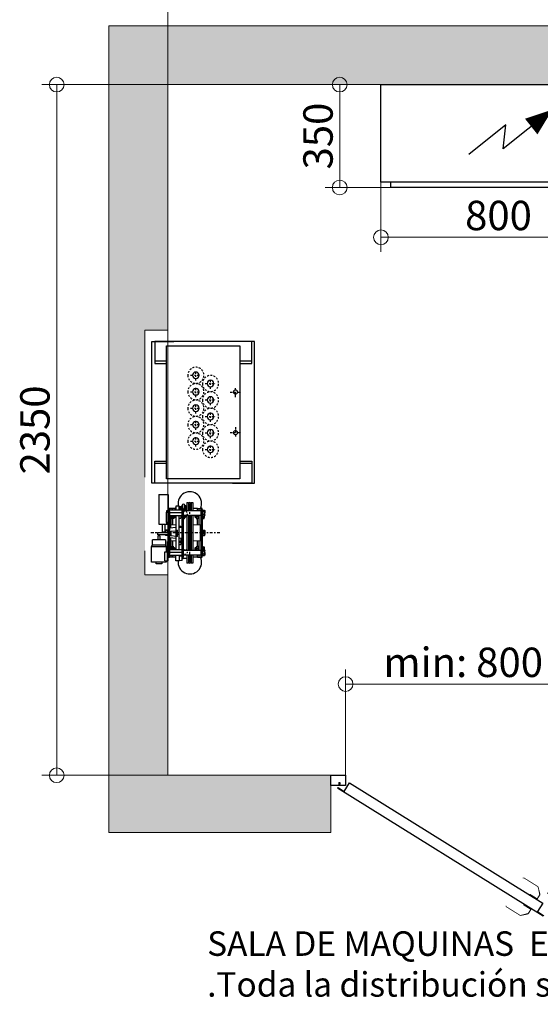
# Model space of a CAD drawing. Units: millimetres. Extents: x 0 to 210, y 0 to 297.
# Drawn here: x 135 to 171, y 195 to 262 of the extents above; entities that cross this region are included whole.
import ezdxf

# ---------------------------------------------------------------- set-up
doc = ezdxf.new("R2010")
doc.units = ezdxf.units.MM
doc.linetypes.add('EJES', pattern=[1.13, 0.8, -0.15, 0.03, -0.15])
doc.linetypes.add('TRAZOS', pattern=[0.75, 0.5, -0.25])
for name, color, linetype in [('CONT1', 5, 'Continuous'), ('CONT2', 4, 'Continuous'), ('CONT5', 3, 'Continuous'), ('D-ELEC', 74, 'Continuous'), ('ENOR_trama 1', 8, 'Continuous'), ('ENOR_trama 2', 254, 'Continuous'), ('EnorInstalacion', 183, 'Continuous'), ('EnorPuerta', 125, 'Continuous'), ('PYR1', 5, 'EJES'), ('TRAZOS1', 5, 'TRAZOS')]:
    doc.layers.add(name, color=color, linetype=linetype)
for name, color, linetype, lineweight in [('ENOR_cotasyejes', 45, 'Continuous', 0), ('ENOR_muro', 140, 'Continuous', 0), ('ENOR_texto', 53, 'Continuous', 0)]:
    doc.layers.add(name, color=color, linetype=linetype, lineweight=lineweight)
doc.styles.add('ARIALNARROW', font='ARIALN.TTF')
doc.dimstyles.new('enor_GEN_60', dxfattribs={"dimtxt": 0.1, "dimasz": 0.05, "dimexe": 0.05, "dimexo": 0, "dimgap": 0.01, "dimtad": 1, "dimdec": 0, "dimlfac": 1000, "dimrnd": 0.005, "dimtxsty": 'ARIALNARROW', "dimblk": 'ORIGIN', "dimcen": 0.1, "dimadec": 0, "dimazin": 0, "dimtfac": 1, "dimtdec": 0, "dimtmove": 0, "dimatfit": 3, "dimldrblk": 'ORIGIN', "dimfxl": 0, "dimarcsym": 0})

# ---------------------------------------------------------------- blocks, each defined once
blk = doc.blocks.new('LIMITADOR LK200_ESC25')
for p, q in [((-0.19, 0.14), (-0.4, 0.14)), ((-0.4, 0.14), (-0.4, -0.64)), ((-0.08, -0.16), (-0.19, 0.14)), ((-0.19, 0.14), (-0.19, -0.64)), ((0.19, 0.14), (0.08, -0.16)), ((0.4, 0.14), (0.19, 0.14)), ((0.19, 0.14), (0.19, -0.64)), ((0.4, 0.14), (0.4, -0.64)), ((4.22, 1.2), (2.96, 1.2)), ((2.96, 1.2), (2.96, -0.7)), ((4.22, 1.2), (4.22, -2.8)), ((-2, -0.95), (-2.02, -0.98)), ((-2.02, -0.98), (-2.02, -1.01)), ((-2.02, -1.01), (-2.02, -1.27)), ((-2.02, -1.56), (-2.02, -1.27)), ((-1.76, -0.93), (-1.99, -0.93)), ((-1.76, -1.09), (-1.99, -1.09)), ((-1.68, -0.88), (-1.76, -0.88)), ((-1.76, -1.72), (-1.76, -0.88)), ((-1.68, -0.7), (-1.48, -0.7)), ((-1.68, -1.1), (-1.68, -0.7)), ((-1.48, -1.1), (-1.68, -1.1)), ((-1.68, -1.1), (-1.68, -6.9)), ((-1.48, -0.7), (-1.48, -1.1)), ((-1.28, -0.7), (-1.48, -0.7)), ((0.86, -0.94), (-1.48, -0.94)), ((-1.48, -1.1), (-1.48, -6.9)), ((-1.28, -0.94), (-1.28, -0.7)), ((-1.04, -0.7), (-1.28, -0.7)), ((-1.04, -0.7), (-0.4, -0.7)), ((-1.04, -0.94), (-1.04, -0.7)), ((-0.4, -0.64), (-0.4, -0.94)), ((-0.19, -0.64), (-0.19, -0.94)), ((-0.08, -0.16), (-0.08, -0.88)), ((0.08, -0.34), (-0.08, -0.34)), ((-0.08, -0.88), (-0.08, -0.94)), ((0.08, -0.16), (0.08, -0.88)), ((0.08, -0.88), (0.08, -0.94)), ((0.19, -0.64), (0.19, -0.94)), ((0.4, -0.64), (0.4, -0.94)), ((0.61, -0.49), (0.41, -0.49)), ((0.41, -0.49), (0.41, -0.94)), ((0.61, -0.84), (0.54, -0.84)), ((0.54, -0.94), (0.54, -0.84)), ((0.73, -0.17), (0.61, -0.29)), ((0.61, -0.29), (0.61, -0.3)), ((0.61, -0.3), (0.61, -0.94)), ((0.73, -0.17), (0.73, -0.18)), ((0.73, -0.18), (0.73, -0.94)), ((0.74, -0.17), (0.74, -0.18)), ((0.74, -0.18), (0.74, -0.94)), ((0.86, -0.7), (1.06, -0.7)), ((0.86, -1.1), (0.86, -0.7)), ((0.86, -6.9), (0.86, -1.1)), ((0.86, -1.1), (1.06, -1.1)), ((0.98, -0.7), (0.98, -0.17)), ((1.11, -0.29), (0.99, -0.17)), ((0.99, -0.17), (0.99, -0.7)), ((1.06, -1.1), (1.06, -0.7)), ((1.06, -0.92), (2.76, -0.92)), ((1.06, -6.9), (1.06, -1.1)), ((1.06, -1.3), (2.76, -1.3)), ((1.11, -0.29), (1.11, -0.3)), ((1.11, -0.3), (1.11, -0.92)), ((1.46, -0.4), (1.11, -0.4)), ((1.34, -0.84), (1.11, -0.84)), ((1.46, -0.53), (1.21, -0.53)), ((1.21, -0.53), (1.21, -0.84)), ((1.46, -0.61), (1.34, -0.62)), ((1.34, -0.92), (1.34, -0.62)), ((1.86, -0.31), (1.46, -0.31)), ((1.46, -0.37), (1.46, -0.31)), ((1.46, -0.92), (1.46, -0.37)), ((1.46, -0.37), (1.86, -0.37)), ((1.86, -0.37), (1.86, -0.31)), ((1.86, -0.92), (1.86, -0.37)), ((1.91, -0.4), (1.86, -0.4)), ((1.91, -0.53), (1.86, -0.53)), ((1.98, -0.62), (1.86, -0.61)), ((1.91, -0.4), (1.91, -0.53)), ((1.91, -0.53), (1.91, -0.62)), ((1.98, -0.92), (1.98, -0.62)), ((1.98, -0.7), (2.32, -0.7)), ((2.32, -0.7), (2.56, -0.7)), ((2.32, -0.92), (2.32, -0.7)), ((2.56, -0.92), (2.56, -0.7)), ((2.56, -0.7), (2.76, -0.7)), ((2.76, -0.7), (2.96, -0.7)), ((2.76, -1.1), (2.76, -0.7)), ((2.96, -1.1), (2.76, -1.1)), ((2.76, -1.1), (2.76, -6.9)), ((2.96, -0.7), (2.96, -1.1)), ((2.96, -1), (3.18, -1)), ((2.96, -1.1), (2.96, -6.9)), ((3.18, -1.2), (2.96, -1.2)), ((3.18, -1), (3.18, -1.2)), ((3.18, -2.6), (3.18, -1.2)), ((-2.02, -1.56), (-2.02, -1.62)), ((-2.02, -1.62), (-2, -1.65)), ((-2, -1.65), (-1.99, -1.67)), ((-1.76, -1.46), (-1.99, -1.46)), ((-1.76, -1.67), (-1.99, -1.67)), ((-1.94, -1.78), (-1.96, -1.67)), ((-1.96, -1.67), (-1.96, -1.91)), ((-1.94, -2.04), (-1.96, -1.91)), ((-1.96, -2.03), (-1.96, -1.91)), ((-1.96, -2.03), (-1.96, -2.03)), ((-1.74, -1.78), (-1.94, -1.78)), ((-1.74, -2.04), (-1.94, -2.04)), ((-1.76, -1.72), (-1.68, -1.72)), ((-1.74, -1.72), (-1.74, -2.01)), ((-1.74, -2.01), (-1.74, -2.11)), ((-1.74, -2.11), (-1.68, -2.11)), ((-1.48, -1.66), (0.86, -1.66)), ((-1.28, -2.89), (-1.28, -1.66)), ((-1.28, -2.11), (-1.22, -2.11)), ((-1.22, -1.66), (-1.22, -2.01)), ((-1.22, -2.01), (-1.22, -2.11)), ((-1.22, -2.05), (-1.14, -2.05)), ((-1.11, -1.8), (-1.14, -1.66)), ((-1.14, -1.66), (-1.14, -2.05)), ((-1.11, -2.04), (-1.14, -1.92)), ((-1.14, -2.03), (-1.14, -2.03)), ((-1.11, -1.8), (-0.9, -1.8)), ((-1.11, -2.04), (-0.9, -2.04)), ((-1.04, -2.88), (-1.04, -2.04)), ((-0.9, -1.8), (-0.88, -1.66)), ((-0.9, -2.04), (-0.88, -1.92)), ((-0.88, -1.66), (-0.88, -1.92)), ((-0.88, -1.92), (-0.88, -2.03)), ((-0.88, -1.93), (-0.78, -1.93)), ((-0.88, -2.03), (-0.88, -2.03)), ((-0.78, -1.93), (-0.78, -1.66)), ((-0.78, -1.93), (-0.74, -1.89)), ((-0.74, -1.89), (-0.74, -1.66)), ((-0.4, -1.66), (-0.4, -6.34)), ((-0.19, -1.66), (-0.19, -6.34)), ((-0.08, -1.66), (-0.08, -6.34)), ((0.08, -1.66), (0.08, -6.34)), ((0.19, -1.66), (0.19, -6.34)), ((0.4, -1.66), (0.4, -6.34)), ((0.41, -1.66), (0.41, -6.34)), ((0.61, -1.66), (0.61, -1.89)), ((0.61, -1.89), (0.73, -2.01)), ((0.73, -1.66), (0.73, -2.01)), ((0.74, -1.66), (0.74, -2.01)), ((1.06, -1.68), (2.76, -1.68)), ((1.06, -1.94), (1.11, -1.89)), ((1.11, -1.68), (1.11, -1.89)), ((1.21, -1.68), (1.21, -1.99)), ((1.46, -1.99), (1.21, -1.99)), ((1.46, -4.24), (1.46, -1.68)), ((1.86, -3.65), (1.86, -1.68)), ((1.91, -1.99), (1.86, -1.99)), ((1.91, -1.68), (1.91, -1.99)), ((1.91, -1.99), (1.91, -3.09)), ((2.02, -1.68), (2.02, -1.92)), ((2.02, -1.92), (2.06, -1.96)), ((2.06, -1.68), (2.06, -1.96)), ((2.06, -1.96), (2.16, -1.96)), ((2.16, -1.68), (2.16, -1.69)), ((2.18, -1.83), (2.16, -1.69)), ((2.16, -1.95), (2.16, -1.69)), ((2.18, -2.07), (2.16, -1.95)), ((2.16, -1.95), (2.16, -2.06)), ((2.16, -2.06), (2.16, -2.06)), ((2.18, -1.83), (2.39, -1.83)), ((2.18, -2.07), (2.39, -2.07)), ((2.32, -2.88), (2.32, -2.07)), ((2.39, -1.83), (2.42, -1.69)), ((2.39, -2.07), (2.42, -1.95)), ((2.42, -1.68), (2.42, -2.08)), ((2.42, -2.06), (2.42, -2.06)), ((2.42, -2.08), (2.5, -2.08)), ((2.5, -1.68), (2.5, -2.04)), ((2.5, -2.04), (2.5, -2.14)), ((2.5, -2.14), (2.56, -2.14)), ((2.56, -2.9), (2.56, -1.68)), ((2.96, -2.6), (3.18, -2.6)), ((3.18, -2.6), (3.18, -2.8)), ((-2, -3.65), (-2.02, -3.68)), ((-2.02, -3.68), (-2.02, -3.7)), ((-2.02, -3.7), (-2.02, -3.96)), ((-2.02, -3.96), (-2.02, -4.25)), ((-1.76, -3.63), (-1.99, -3.63)), ((-1.76, -3.78), (-1.99, -3.78)), ((-1.68, -3.58), (-1.76, -3.58)), ((-1.76, -4.42), (-1.76, -3.58)), ((-1.39, -3.8), (-1.48, -3.8)), ((-0.4, -2.85), (-1.39, -2.9)), ((-1.39, -2.9), (-1.39, -3.11)), ((-1.39, -3.11), (-1.39, -5.1)), ((1.46, -3.22), (1.06, -3.25)), ((1.46, -3.09), (1.21, -3.09)), ((1.21, -3.09), (1.21, -3.24)), ((1.86, -3.65), (1.66, -3.65)), ((1.66, -3.7), (1.66, -3.65)), ((1.66, -4.5), (1.66, -3.7)), ((1.86, -3.7), (1.66, -3.7)), ((1.91, -3.09), (1.86, -3.09)), ((2.76, -3.3), (1.86, -3.22)), ((1.86, -3.7), (1.86, -3.65)), ((1.86, -4.5), (1.86, -3.7)), ((2.56, -3.78), (1.86, -3.71)), ((2.61, -2.9), (1.91, -2.86)), ((2.56, -4.42), (2.56, -3.78)), ((2.76, -3.94), (2.56, -3.94)), ((2.61, -2.9), (2.61, -3.11)), ((2.61, -3.11), (2.61, -3.28)), ((3.18, -2.8), (2.96, -2.8)), ((3.04, -3.58), (2.96, -3.58)), ((4.4, -3.94), (2.96, -3.94)), ((3.04, -3.58), (3.04, -3.94)), ((3.04, -3.64), (3.27, -3.64)), ((3.04, -3.74), (3.27, -3.74)), ((4.22, -2.8), (3.18, -2.8)), ((3.3, -3.69), (3.3, -3.68)), ((3.3, -3.92), (3.3, -3.69)), ((3.3, -3.94), (3.3, -3.92)), ((3.39, -2.8), (3.39, -3.92)), ((3.39, -3.92), (3.41, -3.94)), ((3.39, -3.92), (3.73, -3.92)), ((3.71, -3.94), (3.73, -3.92)), ((3.73, -3.92), (3.73, -2.8)), ((4.4, -3.94), (4.4, -4.26)), ((-2.02, -4.32), (-2.02, -4.25)), ((-2.02, -4.32), (-2, -4.35)), ((-2, -4.35), (-1.99, -4.37)), ((-1.76, -4.14), (-1.99, -4.14)), ((-1.76, -4.37), (-1.99, -4.37)), ((-1.76, -4.42), (-1.68, -4.42)), ((-1.48, -4.2), (-1.39, -4.2)), ((-1.39, -5.1), (-0.4, -5.15)), ((-1.28, -6.34), (-1.28, -5.11)), ((-1.04, -5.89), (-1.04, -5.12)), ((1.06, -4.75), (1.46, -4.78)), ((1.21, -4.76), (1.21, -5.59)), ((1.21, -5.19), (1.46, -5.17)), ((1.46, -5.26), (1.21, -5.26)), ((1.46, -6.32), (1.46, -4.24)), ((1.46, -4.24), (1.66, -4.24)), ((1.66, -4.5), (1.86, -4.5)), ((1.86, -4.48), (2.56, -4.42)), ((1.86, -6.32), (1.86, -4.5)), ((1.86, -4.78), (2.76, -4.7)), ((1.86, -5.15), (2.61, -5.1)), ((1.91, -5.26), (1.86, -5.26)), ((1.91, -5.14), (1.91, -5.26)), ((1.91, -5.26), (1.91, -5.59)), ((2.32, -5.93), (2.32, -5.12)), ((2.56, -4.26), (2.76, -4.26)), ((2.56, -6.32), (2.56, -5.1)), ((2.61, -4.72), (2.61, -5.1)), ((2.96, -4.26), (4.4, -4.26)), ((2.96, -4.42), (3.04, -4.42)), ((3.02, -5.2), (2.96, -5.2)), ((3.02, -5.4), (3.02, -5.2)), ((3.04, -4.26), (3.04, -4.3)), ((3.04, -4.3), (3.04, -4.42)), ((3.04, -4.36), (3.27, -4.36)), ((3.29, -4.26), (3.27, -4.36)), ((3.3, -4.26), (3.3, -4.32)), ((3.3, -4.94), (3.3, -5.7)), ((3.3, -4.94), (5.1, -4.94)), ((4.1, -4.4), (4.1, -4.94)), ((4.1, -4.4), (4.3, -4.4)), ((4.3, -4.94), (4.3, -4.4)), ((5.1, -5.7), (5.1, -4.94)), ((-2, -6.35), (-2.02, -6.38)), ((-2.02, -6.38), (-2.02, -6.4)), ((-2.02, -6.66), (-2.02, -6.4)), ((-2.02, -6.66), (-2.02, -6.95)), ((-1.76, -6.33), (-1.99, -6.33)), ((-1.76, -6.47), (-1.99, -6.47)), ((-1.96, -5.91), (-1.96, -5.91)), ((-1.96, -5.91), (-1.96, -6.05)), ((-1.96, -5.91), (-1.96, -5.91)), ((-1.94, -6.18), (-1.96, -6.05)), ((-1.96, -6.05), (-1.96, -6.31)), ((-1.96, -6.33), (-1.96, -6.31)), ((-1.96, -6.33), (-1.96, -6.31)), ((-1.74, -5.92), (-1.94, -5.92)), ((-1.74, -6.18), (-1.94, -6.18)), ((-1.68, -6.28), (-1.76, -6.28)), ((-1.76, -7.12), (-1.76, -6.28)), ((-1.68, -5.83), (-1.74, -5.83)), ((-1.74, -5.83), (-1.74, -6.28)), ((0.86, -6.34), (-1.48, -6.34)), ((-1.22, -5.83), (-1.28, -5.83)), ((-1.22, -5.83), (-1.22, -6.34)), ((-1.22, -5.88), (-1.14, -5.88)), ((-1.14, -5.88), (-1.14, -6.34)), ((-1.14, -5.91), (-1.14, -5.91)), ((-1.11, -6.2), (-1.14, -6.06)), ((-1.13, -6.34), (-1.14, -6.32)), ((-1.13, -5.9), (-1.13, -5.91)), ((-1.11, -5.89), (-0.9, -5.89)), ((-1.11, -5.93), (-0.9, -5.93)), ((-1.11, -6.2), (-0.9, -6.2)), ((-0.9, -6.2), (-0.88, -6.06)), ((-0.88, -5.91), (-0.88, -5.91)), ((-0.88, -5.91), (-0.88, -6.06)), ((-0.78, -6.01), (-0.88, -6.01)), ((-0.88, -6.06), (-0.88, -6.32)), ((-0.88, -6.34), (-0.88, -6.32)), ((-0.88, -6.32), (-0.88, -6.34)), ((-0.88, -6.33), (-0.78, -6.33)), ((-0.74, -6.05), (-0.78, -6.01)), ((-0.78, -6.33), (-0.78, -6.01)), ((-0.78, -6.33), (-0.74, -6.29)), ((-0.74, -6.29), (-0.74, -6.05)), ((1.06, -6.32), (2.76, -6.32)), ((1.06, -6.7), (2.76, -6.7)), ((1.46, -5.59), (1.21, -5.59)), ((1.4, -6.25), (1.46, -6.25)), ((1.4, -6.32), (1.4, -6.25)), ((1.91, -5.59), (1.86, -5.59)), ((1.86, -6.25), (1.92, -6.25)), ((1.91, -5.59), (1.91, -6.25)), ((1.92, -6.32), (1.92, -6.25)), ((2.06, -6.04), (2.02, -6.08)), ((2.02, -6.08), (2.02, -6.32)), ((2.16, -6.04), (2.06, -6.04)), ((2.06, -6.04), (2.06, -6.32)), ((2.16, -5.94), (2.16, -5.94)), ((2.16, -5.94), (2.16, -6.09)), ((2.16, -5.94), (2.16, -5.94)), ((2.18, -6.23), (2.16, -6.09)), ((2.16, -6.32), (2.16, -6.09)), ((2.16, -6.32), (2.18, -6.23)), ((2.18, -5.93), (2.39, -5.93)), ((2.18, -5.96), (2.39, -5.96)), ((2.18, -6.23), (2.39, -6.23)), ((2.39, -6.23), (2.42, -6.09)), ((2.41, -6.32), (2.39, -6.23)), ((2.42, -5.92), (2.42, -6.32)), ((2.42, -5.92), (2.5, -5.92)), ((2.42, -5.94), (2.42, -5.94)), ((2.56, -5.86), (2.5, -5.86)), ((2.5, -5.86), (2.5, -6.32)), ((3.02, -5.4), (2.96, -5.4)), ((3.02, -7.6), (3.02, -5.4)), ((3.02, -5.86), (3.02, -5.86)), ((3.02, -5.86), (3.02, -6.44)), ((3.02, -5.93), (3.2, -5.93)), ((3.02, -5.95), (3.2, -5.95)), ((3.02, -6.22), (3.2, -6.22)), ((3.02, -6.44), (3.02, -6.54)), ((3.02, -6.47), (3.2, -6.47)), ((3.02, -6.54), (3.02, -6.54)), ((3.38, -6.6), (3.02, -6.6)), ((3.3, -5.7), (3.2, -5.9)), ((3.2, -5.9), (3.2, -6.6)), ((3.2, -5.9), (5.2, -5.9)), ((3.3, -5.7), (5.1, -5.7)), ((3.38, -7.8), (3.38, -6.6)), ((5.2, -5.9), (5.1, -5.7)), ((5.2, -8), (5.2, -5.9)), ((-2.02, -6.95), (-2.02, -7.02)), ((-2.02, -7.02), (-2, -7.05)), ((-2, -7.05), (-1.99, -7.07)), ((-1.76, -6.84), (-1.99, -6.84)), ((-1.76, -7.07), (-1.99, -7.07)), ((-1.76, -7.12), (-1.68, -7.12)), ((-1.68, -6.9), (-1.48, -6.9)), ((-1.68, -7.3), (-1.68, -6.9)), ((-1.48, -7.3), (-1.68, -7.3)), ((-1.48, -6.9), (-1.48, -7.3)), ((-1.48, -7.06), (0.86, -7.06)), ((-1.28, -7.3), (-1.48, -7.3)), ((-1.28, -7.3), (-1.28, -7.06)), ((-1.04, -7.3), (-1.28, -7.3)), ((-1.04, -7.3), (-1.04, -7.06)), ((-1.04, -7.3), (-0.4, -7.3)), ((-0.4, -7.06), (-0.4, -8.14)), ((-0.19, -7.06), (-0.19, -8.14)), ((-0.19, -8.14), (-0.08, -7.84)), ((-0.08, -7.06), (-0.08, -7.84)), ((-0.08, -7.66), (0.08, -7.66)), ((0.08, -7.06), (0.08, -7.84)), ((0.08, -7.84), (0.19, -8.14)), ((0.19, -7.06), (0.19, -8.14)), ((0.4, -7.06), (0.4, -8.14)), ((0.41, -7.06), (0.41, -7.51)), ((0.41, -7.51), (1.01, -7.51)), ((0.86, -7.3), (0.86, -6.9)), ((0.86, -6.9), (1.06, -6.9)), ((0.86, -7.3), (1.06, -7.3)), ((1.01, -7.3), (1.01, -7.6)), ((1.01, -7.6), (1.04, -7.6)), ((1.04, -7.79), (1.04, -7.3)), ((1.04, -7.79), (1.4, -7.83)), ((1.06, -7.3), (1.06, -6.9)), ((1.06, -7.08), (2.76, -7.08)), ((1.06, -7.2), (1.4, -7.18)), ((1.4, -7.18), (1.4, -7.08)), ((1.4, -7.83), (1.4, -7.18)), ((1.4, -7.83), (1.92, -7.83)), ((1.92, -7.83), (1.92, -7.08)), ((1.92, -7.3), (2.32, -7.3)), ((2.32, -7.3), (2.32, -7.08)), ((2.32, -7.3), (2.56, -7.3)), ((2.56, -7.3), (2.56, -7.08)), ((2.56, -7.3), (2.76, -7.3)), ((2.76, -6.9), (2.96, -6.9)), ((2.76, -7.3), (2.76, -6.9)), ((2.96, -7.3), (2.76, -7.3)), ((2.96, -6.9), (2.96, -7.01)), ((2.96, -7.6), (2.96, -7.01)), ((3.02, -7.6), (2.96, -7.6)), ((2.96, -7.8), (2.96, -7.6)), ((3.02, -7.8), (2.96, -7.8)), ((3.02, -7.8), (3.02, -7.6)), ((3.38, -7.8), (3.02, -7.8)), ((3.2, -7.8), (3.2, -8)), ((3.2, -8), (5.2, -8)), ((3.8, -8), (3.8, -8.2)), ((4.6, -8.2), (4.6, -8)), ((-0.4, -8.14), (-0.19, -8.14)), ((0.19, -8.14), (0.4, -8.14)), ((3.8, -8.2), (4.6, -8.2))]:
    blk.add_line(p, q)
at = {"flags": 128}
for points in [[(-1.99, -1.09), (-2.01, -1.05), (-2.02, -1.01)], [(-1.99, -1.46), (-2.01, -1.37), (-2.02, -1.27)], [(-2.02, -1.56), (-2.01, -1.54), (-1.99, -1.46)], [(-1.99, -1.67), (-2, -1.65), (-2.02, -1.56)], [(-1.96, -1.91), (-1.96, -1.9), (-1.94, -1.78)], [(-1.96, -2.03), (-1.96, -2.03), (-1.94, -2.04)], [(-1.14, -1.92), (-1.14, -1.91), (-1.11, -1.8)], [(-1.14, -2.03), (-1.13, -2.03), (-1.11, -2.04)], [(-0.88, -1.92), (-0.88, -1.91), (-0.9, -1.8)], [(-0.88, -2.03), (-0.88, -2.03), (-0.9, -2.04)], [(2.16, -1.69), (2.16, -1.68), (2.16, -1.68)], [(2.16, -1.95), (2.16, -1.94), (2.18, -1.83)], [(2.16, -2.06), (2.16, -2.06), (2.18, -2.07)], [(2.42, -1.95), (2.42, -1.94), (2.39, -1.83)], [(2.42, -2.06), (2.41, -2.06), (2.39, -2.07)], [(2.42, -1.69), (2.42, -1.68), (2.42, -1.68)], [(-2.02, -3.7), (-2, -3.65), (-1.99, -3.63)], [(-1.99, -3.78), (-2.01, -3.72), (-2.02, -3.7)], [(-1.99, -4.14), (-2.01, -4.05), (-2.02, -3.96)], [(3.27, -3.64), (3.29, -3.67), (3.3, -3.69)], [(3.27, -3.74), (3.29, -3.83), (3.3, -3.92)], [(3.3, -3.92), (3.3, -3.93), (3.3, -3.94)], [(-1.99, -4.37), (-2.01, -4.31), (-2.02, -4.25)], [(3.27, -4.36), (3.29, -4.33), (3.29, -4.33)], [(-1.99, -6.47), (-2.01, -6.44), (-2.02, -6.4)], [(-2.02, -6.66), (-2.01, -6.62), (-1.99, -6.47)], [(-1.99, -6.84), (-2, -6.81), (-2.02, -6.66)], [(-1.94, -5.92), (-1.96, -5.91), (-1.96, -5.91)], [(-1.96, -6.05), (-1.96, -6.04), (-1.94, -5.92)], [(-1.96, -6.31), (-1.96, -6.3), (-1.94, -6.18)], [(-1.14, -5.91), (-1.13, -5.91), (-1.11, -5.93)], [(-1.14, -6.06), (-1.14, -6.05), (-1.11, -5.93)], [(-1.14, -6.32), (-1.14, -6.31), (-1.11, -6.2)], [(-0.9, -5.89), (-0.89, -5.9), (-0.88, -5.91)], [(-0.88, -5.91), (-0.88, -5.91), (-0.9, -5.93)], [(-0.88, -6.06), (-0.88, -6.05), (-0.9, -5.93)], [(-0.88, -6.32), (-0.88, -6.31), (-0.9, -6.2)], [(2.16, -5.94), (2.16, -5.95), (2.18, -5.96)], [(2.16, -6.09), (2.16, -6.08), (2.18, -5.96)], [(2.39, -5.93), (2.4, -5.93), (2.41, -5.94)], [(2.42, -5.94), (2.41, -5.95), (2.39, -5.96)], [(2.42, -6.09), (2.42, -6.08), (2.39, -5.96)], [(-1.99, -7.07), (-2.01, -7.01), (-2.02, -6.95)]]:
    blk.add_lwpolyline(points, dxfattribs=at)
for centre, radius, start, end in [((-1.87, -1.02), 0.144, 143.1611, 177.1216), ((-1.36, -1.28), 0.659, 163.049, 179.3061), ((0.86, -0.17), 0.12, 0, 180), ((0.86, -2.01), 0.12, 180, 270), ((-1.36, -3.97), 0.652, 162.9624, 179.3009), ((3.23, -3.68), 0.0702, 305.7438, 352.3987), ((-1.75, -4.26), 0.263, 152.9858, 178.4884), ((-1.9, -6.41), 0.119, 139.2917, 176.3707), ((-1.75, -6.96), 0.265, 153.0984, 178.5003)]:
    blk.add_arc(centre, radius, start, end)
at = {"layer": 'CONT1'}
for centre in [(0, 0), (0, -8)]:
    blk.add_circle(centre, 0.12, dxfattribs=at)
at = {"layer": 'PYR1', "ltscale": 0.5}
for p, q in [((0, -8), (0, 0)), ((-4.1, -4), (5.48, -4))]:
    blk.add_line(p, q, dxfattribs=at)
at = {"layer": 'TRAZOS1', "ltscale": 0.05}
for centre in [(0.64, -1.4), (0.64, -6.6)]:
    blk.add_circle(centre, 0.32, dxfattribs=at)
blk = doc.blocks.new('PUNTO FIJO')
at = {"layer": 'EnorInstalacion'}
for p, q in [((-6.98, 6.6), (-6.98, 5)), ((6.98, 6.6), (6.98, 5)), ((-6.98, -5), (-6.98, -6.6)), ((6.98, -5), (6.98, -6.6))]:
    blk.add_line(p, q, dxfattribs=at)
at = {"layer": 'EnorInstalacion', "linetype": 'EJES', "ltscale": 0.4}
for p, q in [((-2.04, 4.4), (-3.48, 4.4)), ((-2.76, 3.68), (-2.76, 5.12)), ((2.04, 4.4), (3.48, 4.4)), ((2.76, 3.68), (2.76, 5.12)), ((-5.04, 0.28), (-5.04, 1.72)), ((-2.8, 0.28), (-2.8, 1.72)), ((-0.56, 0.28), (-0.56, 1.72)), ((1.68, 0.28), (1.68, 1.72)), ((3.92, 0.28), (3.92, 1.72)), ((-5.76, 1), (-4.32, 1)), ((-3.52, 1), (-2.08, 1)), ((-1.28, 1), (0.16, 1)), ((0.96, 1), (2.4, 1)), ((3.2, 1), (4.64, 1)), ((-4.64, -1), (-3.2, -1)), ((-3.92, -1.72), (-3.92, -0.28)), ((-2.4, -1), (-0.96, -1)), ((-1.68, -1.72), (-1.68, -0.28)), ((-0.16, -1), (1.28, -1)), ((0.56, -1.72), (0.56, -0.28)), ((2.08, -1), (3.52, -1)), ((2.8, -1.72), (2.8, -0.28)), ((4.32, -1), (5.76, -1)), ((5.04, -1.72), (5.04, -0.28))]:
    blk.add_line(p, q, dxfattribs=at)
at = {"layer": 'EnorInstalacion'}
for points in [[(-9.64, 4), (-9.64, 7), (9.64, 7), (9.64, 4)], [(-6.64, 5), (-6.64, 6.6), (-9.64, 6.6), (-9.64, -6.6), (-6.64, -6.6), (-6.64, -5)], [(6.64, 5), (6.64, 6.6), (9.64, 6.6), (9.64, -6.6), (6.64, -6.6), (6.64, -5)], [(-9.64, -4), (-9.64, -7), (9.64, -7), (9.64, -4)]]:
    blk.add_lwpolyline(points, dxfattribs=at)
blk.add_lwpolyline([(9.04, 5), (-9.04, 5), (-9.04, -5), (9.04, -5)], close=True, dxfattribs=at)
for centre in [(-2.76, 4.4), (2.76, 4.4)]:
    blk.add_circle(centre, 0.28, dxfattribs=at)
at = {"layer": 'EnorInstalacion', "linetype": 'TRAZOS', "ltscale": 0.5}
for centre in [(-5.04, 1), (-2.8, 1), (-0.56, 1), (1.68, 1), (3.92, 1), (-3.92, -1), (-1.68, -1), (0.56, -1), (2.8, -1), (5.04, -1)]:
    blk.add_circle(centre, 1.1, dxfattribs=at)
at = {"layer": 'EnorInstalacion', "ltscale": 0.1}
for centre in [(-5.04, 1), (-2.8, 1), (-0.56, 1), (1.68, 1), (3.92, 1), (-3.92, -1), (-1.68, -1), (0.56, -1), (2.8, -1), (5.04, -1)]:
    blk.add_circle(centre, 0.44, dxfattribs=at)
blk = doc.blocks.new('ADDAD')
at = {"layer": 'D-ELEC'}
for p, q in [((216.2, -85), (384.1, -218.6)), ((384.1, -218.6), (374.9, -137.2)), ((374.9, -137.2), (501.4, -237.8)), ((33, -331.4), (33, -350)), ((767, -331.4), (767, -350)), ((33, -350), (767, -350))]:
    blk.add_line(p, q, dxfattribs=at)
blk.add_lwpolyline([(800, -331.4), (800, 0), (0, 0), (0, -331.4)], close=True, dxfattribs=at)
blk.add_lwpolyline([(288.7, -142.7, 68, 0, 0), (216.2, -85, 0, 0, 0)], format="xyseb", dxfattribs=at)
blk = doc.blocks.new('_Origin')
at = {"color": 0, "linetype": 'ByBlock', "lineweight": -2}
blk.add_line((0, 0), (-1, 0), dxfattribs=at)
blk.add_circle((0, 0), 0.5, dxfattribs=at)
blk = doc.blocks.new('*D29')
at = {"layer": 'Defpoints', "color": 0}
for p in [(0.2, 2.9981), (0.2, 2.545), (2.45, 2.545)]:
    blk.add_point(p, dxfattribs=at)
at = {"layer": 'ENOR_cotasyejes', "color": 0, "lineweight": -2}
for p, q in [((0.2, 2.545), (0.2, 3.0481)), ((2.45, 2.545), (2.45, 3.0481)), ((2.4, 2.9981), (0.25, 2.9981))]:
    blk.add_line(p, q, dxfattribs=at)
at = {"layer": 'ENOR_cotasyejes', "color": 0, "lineweight": -2, "xscale": 0.05, "yscale": 0.05, "zscale": 0.05, "rotation": 180}
blk.add_blockref('_Origin', (0.2, 2.9981), dxfattribs=at)
at = {"layer": 'ENOR_cotasyejes', "color": 0, "lineweight": -2, "xscale": 0.05, "yscale": 0.05, "zscale": 0.05}
blk.add_blockref('_Origin', (2.45, 2.9981), dxfattribs=at)
at = {"layer": 'ENOR_cotasyejes', "color": 0, "lineweight": 0, "insert": (1.325, 3.0591), "char_height": 0.1, "attachment_point": 5, "style": 'ARIALNARROW'}
blk.add_mtext('2250', dxfattribs=at)
blk = doc.blocks.new('*D30')
at = {"layer": 'Defpoints', "color": 0}
for p in [(0.925, 2.2136), (1.725, 2.2136), (0.925, 2.0257)]:
    blk.add_point(p, dxfattribs=at)
at = {"layer": 'ENOR_cotasyejes', "color": 0, "lineweight": -2}
for p, q in [((0.925, 2.2136), (0.925, 1.9757)), ((1.725, 2.2136), (1.725, 1.9757)), ((1.675, 2.0257), (0.975, 2.0257))]:
    blk.add_line(p, q, dxfattribs=at)
at = {"layer": 'ENOR_cotasyejes', "color": 0, "lineweight": -2, "xscale": 0.05, "yscale": 0.05, "zscale": 0.05, "rotation": 180}
blk.add_blockref('_Origin', (0.925, 2.0257), dxfattribs=at)
at = {"layer": 'ENOR_cotasyejes', "color": 0, "lineweight": -2, "xscale": 0.05, "yscale": 0.05, "zscale": 0.05}
blk.add_blockref('_Origin', (1.725, 2.0257), dxfattribs=at)
at = {"layer": 'ENOR_cotasyejes', "color": 0, "lineweight": 0, "insert": (1.325, 2.0868), "char_height": 0.1, "attachment_point": 5, "style": 'ARIALNARROW'}
blk.add_mtext('800', dxfattribs=at)
blk = doc.blocks.new('*D31')
at = {"layer": 'Defpoints', "color": 0}
for p in [(0.785, 2.545), (0.965, 2.545), (0.965, 2.195)]:
    blk.add_point(p, dxfattribs=at)
at = {"layer": 'ENOR_cotasyejes', "color": 0, "lineweight": -2}
for p, q in [((0.965, 2.545), (0.735, 2.545)), ((0.785, 2.245), (0.785, 2.495)), ((0.965, 2.195), (0.735, 2.195))]:
    blk.add_line(p, q, dxfattribs=at)
at = {"layer": 'ENOR_cotasyejes', "color": 0, "lineweight": -2, "xscale": 0.05, "yscale": 0.05, "zscale": 0.05}
for p, rotation in [((0.785, 2.545), 90), ((0.785, 2.195), 270)]:
    blk.add_blockref('_Origin', p, dxfattribs=dict(at, rotation=rotation))
at = {"layer": 'ENOR_cotasyejes', "color": 0, "lineweight": 0, "insert": (0.724, 2.37), "char_height": 0.1, "attachment_point": 5, "rotation": 90, "style": 'ARIALNARROW'}
blk.add_mtext('350', dxfattribs=at)
blk = doc.blocks.new('*D32')
at = {"layer": 'Defpoints', "color": 0}
for p in [(0.805, 0.5053), (0.805, 0.1775), (1.605, 0.1775)]:
    blk.add_point(p, dxfattribs=at)
at = {"layer": 'ENOR_cotasyejes', "color": 0, "lineweight": -2}
for p, q in [((0.805, 0.1775), (0.805, 0.5553)), ((1.605, 0.1775), (1.605, 0.5553)), ((1.555, 0.5053), (0.855, 0.5053))]:
    blk.add_line(p, q, dxfattribs=at)
at = {"layer": 'ENOR_cotasyejes', "color": 0, "lineweight": -2, "xscale": 0.05, "yscale": 0.05, "zscale": 0.05, "rotation": 180}
blk.add_blockref('_Origin', (0.805, 0.5053), dxfattribs=at)
at = {"layer": 'ENOR_cotasyejes', "color": 0, "lineweight": -2, "xscale": 0.05, "yscale": 0.05, "zscale": 0.05}
blk.add_blockref('_Origin', (1.605, 0.5053), dxfattribs=at)
at = {"layer": 'ENOR_cotasyejes', "color": 0, "lineweight": 0, "insert": (1.205, 0.5664), "char_height": 0.1, "attachment_point": 5, "style": 'ARIALNARROW'}
blk.add_mtext('min: 800', dxfattribs=at)
blk = doc.blocks.new('EQ')
at = {"layer": 'EnorPuerta'}
for points in [[(0, 0), (50, 0), (50, 35), (0, 35)], [(900, 35), (850, 35), (850, 0), (900, 0)], [(854.5, -20.1), (836.5, 8.8), (179.7, -399.9), (197.6, -428.7), (176.4, -441.9), (178, -444.5), (877.3, -9.4), (875.7, -6.9)]]:
    blk.add_lwpolyline(points, close=True, dxfattribs=at)
for points in [[(223.9, -369.9, 4, 4, 0), (198.5, -385.8, 4, 4, 0), (190.5, -373.1, 4, 4, -0.198912), (189.8, -368.5, 4, 2.5, 0), (195.5, -344.1, 2.5, 2.5, 0), (242.2, -315, 2.5, 2.5, -0.281366), (247.5, -315, 2.5, 2.5, 0)], [(245.1, -405.1, 4, 4, 0), (219.6, -421, 4, 4, 0), (227.5, -433.7, 4, 4, 0.198912), (231.2, -436.4, 4, 2.5, 0), (255.7, -442.1, 2.5, 2.5, 0), (302.4, -413, 2.5, 2.5, 0.281366), (304.8, -408.3, 2.5, 2.5, 0)]]:
    blk.add_lwpolyline(points, format="xyseb", dxfattribs=at)
blk.add_circle((871.1, 6.8), 2.92, dxfattribs=at)
blk.add_arc((728.6, 6.8), 678.7, 180.5775, 213.5207, dxfattribs=at)
blk = doc.blocks.new('*D33')
at = {"layer": 'Defpoints', "color": 0}
for p in [(-0.1779, 2.545), (0.2, 2.545), (0.2, 0.195)]:
    blk.add_point(p, dxfattribs=at)
at = {"layer": 'ENOR_cotasyejes', "color": 0, "lineweight": -2}
for p, q in [((0.2, 2.545), (-0.2279, 2.545)), ((-0.1779, 0.245), (-0.1779, 2.495)), ((0.2, 0.195), (-0.2279, 0.195))]:
    blk.add_line(p, q, dxfattribs=at)
at = {"layer": 'ENOR_cotasyejes', "color": 0, "lineweight": -2, "xscale": 0.05, "yscale": 0.05, "zscale": 0.05}
for p, rotation in [((-0.1779, 2.545), 90), ((-0.1779, 0.195), 270)]:
    blk.add_blockref('_Origin', p, dxfattribs=dict(at, rotation=rotation))
at = {"layer": 'ENOR_cotasyejes', "color": 0, "lineweight": 0, "insert": (-0.239, 1.37), "char_height": 0.1, "attachment_point": 5, "rotation": 90, "style": 'ARIALNARROW'}
blk.add_mtext('2350', dxfattribs=at)
blk = doc.blocks.new('MA_1610_2AA_SM.1')
at = {"layer": 'ENOR_trama 1'}
h = blk.add_hatch(color=256, dxfattribs=at)
h.paths.add_polyline_path([(1.505, 2.745), (0, 2.745), (0, 0), (0.755, 0), (0.755, 0.195), (0.2, 0.195), (0.2, 0.8772), (0.122, 0.8772), (0.122, 1.7092), (0.2, 1.7092), (0.2, 2.545), (1.505, 2.545)])
h.paths.add_polyline_path([(2.65, 2.745), (2.005, 2.745), (2.005, 2.545), (2.45, 2.545), (2.55, 2.545), (2.55, 0.195), (2.45, 0.195), (1.655, 0.195), (1.655, 0.16), (1.655, 0), (2.65, 0)])
at = {"layer": 'CONT5'}
blk.add_lwpolyline([(0.2, 2.745), (0.2, 2.745), (0.2, 2.745)], close=True, dxfattribs=at)
at = {"layer": 'ENOR_muro', "ltscale": 20}
blk.add_lwpolyline([(0, 0), (0.755, 0), (0.755, 0.195), (0.2, 0.195), (0.2, 2.545), (2.45, 2.545), (2.45, 0.195), (1.655, 0.195), (1.655, 0), (2.65, 0), (2.65, 2.745), (0, 2.745), (0, 2.745), (0, 2.745), (0, 0)], dxfattribs=at)
at = {"layer": 'ENOR_muro', "linetype": 'TRAZOS'}
blk.add_lwpolyline([(0.2, 1.7092), (0.122, 1.7092), (0.122, 0.8772), (0.2, 0.8772)], close=True, dxfattribs=at)
at = {"layer": 'EnorInstalacion', "ltscale": 508}
for p, q in [((0.2753, 1.1202), (0.2753, 1.119)), ((0.2853, 1.1202), (0.2853, 1.119))]:
    blk.add_line(p, q, dxfattribs=at)
at = {"layer": 'EnorInstalacion'}
for centre, start, end in [((0.275, 1.12), 334.0555, 191.1424), ((0.275, 0.92), 173.8322, 25.9445)]:
    blk.add_arc(centre, 0.04, start, end, dxfattribs=at)
at = {"layer": 'CONT2', "xscale": -0.02499999999997726, "yscale": 0.02500000000003411, "zscale": 0.025, "rotation": 270}
blk.add_blockref('PUNTO FIJO', (0.3204, 1.43), dxfattribs=at)
at = {"layer": 'ENOR_trama 2', "xscale": -0.001000000000033197, "yscale": 0.001000000000004775, "zscale": 0.001}
for name, p in [('ADDAD', (1.725, 2.545)), ('EQ', (1.655, 0.16))]:
    blk.add_blockref(name, p, dxfattribs=at)
at = {"layer": 'EnorInstalacion', "xscale": -0.02499999999997726, "yscale": 0.02500000000000568, "zscale": 0.025}
blk.add_blockref('LIMITADOR LK200_ESC25', (0.275, 1.12), dxfattribs=at)
at = {"layer": 'ENOR_cotasyejes', "lineweight": 0}
for base, p1, angle, picture, middle in [((0.2, 2.9981), (2.45, 2.545), 0, '*D29', (1.325, 3.0591)), ((-0.1779, 2.545), (0.2, 0.195), 90, '*D33', (-0.239, 1.37))]:
    dim = blk.add_linear_dim(base=base, p1=p1, p2=(0.2, 2.545), angle=angle, dimstyle='enor_GEN_60', dxfattribs=at)
    dim.commit()
    dim.dimension.update_dxf_attribs({"geometry": picture, "text_midpoint": middle})
dim = blk.add_linear_dim(base=(0.785, 2.545), p1=(0.965, 2.195), p2=(0.965, 2.545), angle=90, dimstyle='enor_GEN_60', dxfattribs=at)
dim.commit()
dim.dimension.update_dxf_attribs({"geometry": '*D31', "text_midpoint": (0.785, 2.37), "dimtype": 161})
dim = blk.add_aligned_dim(p1=(1.725, 2.2136), p2=(0.925, 2.2136), distance=0.1879, dimstyle='enor_GEN_60', dxfattribs=at)
dim.commit()
dim.dimension.update_dxf_attribs({"geometry": '*D30', "text_midpoint": (1.325, 2.0868)})
dim = blk.add_linear_dim(base=(0.805, 0.5053), p1=(1.605, 0.1775), p2=(0.805, 0.1775), angle=0, text='min: <>', dimstyle='enor_GEN_60', dxfattribs=at)
dim.commit()
dim.dimension.update_dxf_attribs({"geometry": '*D32', "text_midpoint": (1.205, 0.5664)})
blk = doc.blocks.new('MA_1610_ficha 5_SSE')
at = {"layer": 'ENOR_muro', "xscale": 20, "yscale": 20, "zscale": 20}
blk.add_blockref('MA_1610_2AA_SM.1', (141.348, 207.037), dxfattribs=at)
at = {"layer": 'ENOR_texto', "lineweight": 0, "insert": (148.027, 200.317), "char_height": 1.66667, "width": 43.12086, "attachment_point": 1, "style": 'ARIALNARROW'}
blk.add_mtext('{\\fArial Narrow|b1|i0|c0|p34;SALA DE MAQUINAS } E.1/50\\P.Toda la distribución se puede invertir', dxfattribs=at)

msp = doc.modelspace()

# ---------------------------------------------------------------- block references
at = {"layer": 'ENOR_muro'}
msp.add_blockref('MA_1610_ficha 5_SSE', (0, 0), dxfattribs=at)

doc.saveas('drawing.dxf')
